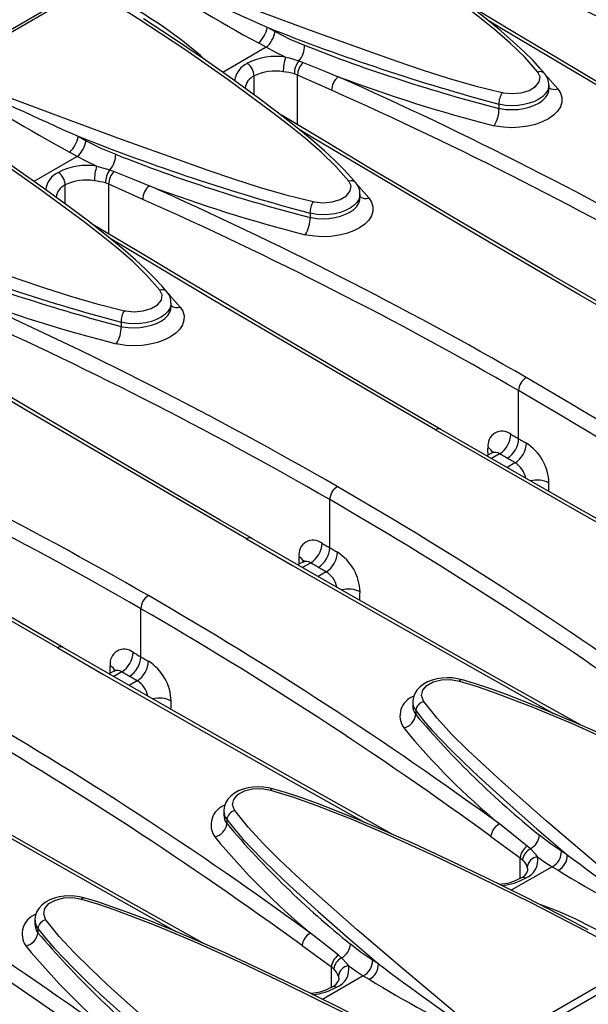
# Model space of a CAD drawing. Units: millimetres. Extents: x 70 to 4130, y 70 to 2900.
# Drawn here: x 3181 to 3234, y 2302 to 2394 of the extents above; entities that cross this region are included whole.
import ezdxf

# ---------------------------------------------------------------- set-up
doc = ezdxf.new("R2010")
doc.units = ezdxf.units.MM
doc.header["$LTSCALE"] = 10
doc.layers.add('HAURATON_PRODUCT_CONTOUR', color=7, linetype='Continuous', lineweight=25)

msp = doc.modelspace()

# ---------------------------------------------------------------- linework, layer by layer
at = {"layer": 'HAURATON_PRODUCT_CONTOUR'}
for p, q in [((3665.197, 2673.029), (2959.505, 2265.642)), ((3069.606, 2207.219), (3766.814, 2609.708)), ((3187.092, 2396.749), (3173.334, 2388.806)), ((3203.765, 2393.023), (3204.501, 2392.614)), ((3203.678, 2391.148), (3202.946, 2391.553)), ((3203.678, 2391.148), (3199.613, 2388.802)), ((3206.728, 2389.885), (3207.127, 2389.736)), ((3202.542, 2386.699), (3202.542, 2388.469)), ((3206.615, 2388.549), (3206.318, 2388.657)), ((3206.615, 2383.887), (3206.615, 2388.549)), ((3209.8, 2387.123), (3206.615, 2388.549)), ((3230.126, 2387.238), (3230.126, 2387.609)), ((3225.454, 2385.826), (3225.454, 2385.437)), ((3186.088, 2382.818), (3186.824, 2382.409)), ((3186, 2380.943), (3185.268, 2381.348)), ((3186, 2380.943), (3181.936, 2378.597)), ((3189.051, 2379.68), (3189.449, 2379.531)), ((3188.938, 2378.344), (3188.641, 2378.452)), ((3188.938, 2373.682), (3188.938, 2378.344)), ((3192.122, 2376.918), (3188.938, 2378.344)), ((3184.865, 2376.494), (3184.865, 2378.264)), ((3212.448, 2377.033), (3212.448, 2377.404)), ((3207.776, 2375.621), (3207.776, 2375.232)), ((3194.77, 2366.828), (3194.77, 2367.199)), ((3190.099, 2365.416), (3190.099, 2365.027)), ((3227.298, 2354.521), (3227.298, 2359.02)), ((3224.761, 2353.171), (3224.323, 2352.918)), ((3225.516, 2353.1), (3224.764, 2352.666)), ((3226.957, 2352.268), (3226.211, 2351.837)), ((3209.62, 2344.316), (3209.62, 2348.815)), ((3207.084, 2342.966), (3206.646, 2342.713)), ((3207.839, 2342.895), (3207.086, 2342.46)), ((3209.28, 2342.063), (3208.533, 2341.632)), ((3191.943, 2334.111), (3191.943, 2338.61)), ((3189.406, 2332.761), (3188.968, 2332.508)), ((3190.161, 2332.69), (3189.409, 2332.255)), ((3191.602, 2331.858), (3190.855, 2331.427)), ((3217.386, 2329.889), (3217.386, 2329.518)), ((3217.668, 2329.09), (3217.668, 2328.702)), ((3199.708, 2319.684), (3199.708, 2319.313)), ((3199.99, 2318.885), (3199.99, 2318.497)), ((3224.703, 2317.289), (3227.448, 2315.292)), ((3228.406, 2316.14), (3228.11, 2316.392)), ((3231.847, 2315.581), (3231.297, 2315.915)), ((3227.448, 2313.386), (3227.448, 2315.292)), ((3227.448, 2315.292), (3227.672, 2315.099)), ((3230.441, 2314.468), (3226.612, 2312.257)), ((3230.441, 2314.468), (3230.987, 2314.135)), ((3182.03, 2309.479), (3182.03, 2309.108)), ((3182.313, 2308.68), (3182.313, 2308.291)), ((3207.025, 2307.084), (3209.77, 2305.087)), ((3210.728, 2305.935), (3210.432, 2306.187)), ((3214.17, 2305.376), (3213.619, 2305.71)), ((3238.822, 2305.655), (3225.064, 2297.712)), ((3209.77, 2303.181), (3209.77, 2305.087)), ((3209.77, 2305.087), (3209.994, 2304.894)), ((3212.763, 2304.262), (3208.934, 2302.052)), ((3212.763, 2304.262), (3213.309, 2303.93))]:
    msp.add_line(p, q, dxfattribs=at)
at = {"layer": 'HAURATON_PRODUCT_CONTOUR', "flags": 128}
for points in [[(3229.091, 2388.837), (3227.874, 2390.213), (3226.506, 2391.537), (3225.026, 2392.819), (3223.475, 2394.069), (3221.892, 2395.296), (3217.791, 2398.326), (3213.737, 2401.141), (3209.286, 2404.087), (3204.769, 2406.954)], [(3229.734, 2388.674), (3229.281, 2389.212), (3228.642, 2389.9), (3227.78, 2390.755), (3226.797, 2391.659), (3225.616, 2392.684), (3224.092, 2393.942), (3222.389, 2395.279), (3220.46, 2396.73), (3218.196, 2398.373), (3215.439, 2400.304), (3212.483, 2402.301), (3209.855, 2404.02)], [(3191.011, 2399.012), (3196.548, 2396.928), (3202.136, 2394.835), (3207.794, 2392.746), (3213.54, 2390.685), (3215.894, 2389.86), (3218.276, 2389.048), (3220.703, 2388.27), (3223.191, 2387.55), (3225.757, 2386.912)], [(3211.414, 2378.632), (3210.197, 2380.008), (3208.828, 2381.332), (3207.349, 2382.614), (3205.798, 2383.864), (3204.215, 2385.091), (3200.113, 2388.121), (3196.059, 2390.936), (3191.608, 2393.882), (3187.092, 2396.749)], [(3255.38, 2375.804), (3252.414, 2377.519), (3248.074, 2380.04), (3243.771, 2382.552), (3239.507, 2385.054), (3235.282, 2387.546), (3231.097, 2390.027), (3226.952, 2392.498), (3222.847, 2394.959), (3222.63, 2395.09)], [(3212.056, 2378.468), (3211.603, 2379.007), (3210.964, 2379.695), (3210.102, 2380.55), (3209.119, 2381.454), (3207.939, 2382.479), (3206.415, 2383.736), (3204.712, 2385.074), (3202.783, 2386.525), (3200.518, 2388.168), (3197.761, 2390.099), (3194.806, 2392.096), (3192.178, 2393.815)], [(3254.875, 2375.757), (3250.621, 2378.22), (3242.224, 2383.116), (3233.978, 2387.972), (3225.885, 2392.788), (3224.442, 2393.653)], [(3204.501, 2392.614), (3205.874, 2391.915), (3207.267, 2391.339)], [(3205.483, 2390.235), (3204.579, 2390.665), (3203.678, 2391.148)], [(3205.483, 2390.235), (3205.823, 2390.151), (3206.728, 2389.885)], [(3207.127, 2389.736), (3209.003, 2388.97), (3210.419, 2388.396)], [(3173.334, 2388.806), (3178.87, 2386.723), (3184.459, 2384.63), (3190.116, 2382.541), (3195.862, 2380.48), (3198.217, 2379.655), (3200.599, 2378.843), (3203.025, 2378.065), (3205.513, 2377.345), (3208.079, 2376.707)], [(3225.757, 2386.912), (3225.849, 2386.893), (3226.68, 2386.812), (3227.522, 2386.889), (3228.28, 2387.117), (3228.869, 2387.47), (3229.222, 2387.908), (3229.299, 2388.382), (3229.091, 2388.837)], [(3229.844, 2388.511), (3230.026, 2388.33), (3230.97, 2387.254)], [(3230.114, 2387.608), (3230.111, 2387.438), (3230.014, 2387.126), (3229.824, 2386.826), (3229.549, 2386.547), (3229.195, 2386.297), (3228.774, 2386.082), (3228.297, 2385.91), (3227.777, 2385.784), (3227.229, 2385.709), (3226.669, 2385.686), (3226.113, 2385.717), (3225.575, 2385.799), (3225.454, 2385.826)], [(3230.97, 2387.254), (3231.217, 2386.857), (3231.339, 2386.439), (3231.333, 2386.012), (3231.2, 2385.59), (3230.942, 2385.184), (3230.567, 2384.805), (3230.086, 2384.465), (3229.513, 2384.173), (3228.864, 2383.938), (3228.157, 2383.766), (3227.412, 2383.661), (3226.65, 2383.627), (3225.894, 2383.665), (3225.164, 2383.773), (3224.999, 2383.808)], [(3225.454, 2385.437), (3225.575, 2385.413), (3226.104, 2385.339), (3226.669, 2385.315), (3227.221, 2385.342), (3227.777, 2385.422), (3228.29, 2385.549), (3228.774, 2385.725), (3229.19, 2385.937), (3229.549, 2386.189), (3229.821, 2386.462), (3230.014, 2386.763), (3230.111, 2387.066), (3230.113, 2387.24)], [(3193.736, 2368.427), (3192.519, 2369.803), (3191.151, 2371.127), (3189.671, 2372.409), (3188.12, 2373.658), (3186.537, 2374.886), (3182.435, 2377.916), (3178.382, 2380.731), (3173.93, 2383.677), (3169.414, 2386.544)], [(3237.703, 2365.599), (3234.737, 2367.314), (3230.396, 2369.835), (3226.094, 2372.346), (3221.829, 2374.848), (3217.605, 2377.34), (3213.419, 2379.822), (3209.274, 2382.293), (3205.17, 2384.754), (3204.952, 2384.885)], [(3194.379, 2368.263), (3193.925, 2368.802), (3193.287, 2369.49), (3192.424, 2370.345), (3191.442, 2371.249), (3190.261, 2372.274), (3188.737, 2373.531), (3187.034, 2374.869), (3185.105, 2376.32), (3182.84, 2377.963), (3180.083, 2379.894), (3177.128, 2381.891), (3174.5, 2383.61)], [(3237.198, 2365.552), (3232.943, 2368.015), (3224.547, 2372.911), (3216.3, 2377.767), (3208.207, 2382.583), (3206.764, 2383.448)], [(3186.824, 2382.409), (3188.196, 2381.71), (3189.589, 2381.134)], [(3187.805, 2380.029), (3186.902, 2380.46), (3186, 2380.943)], [(3187.805, 2380.029), (3188.145, 2379.945), (3189.051, 2379.68)], [(3189.449, 2379.531), (3191.325, 2378.765), (3192.741, 2378.191)], [(3155.656, 2378.601), (3161.193, 2376.518), (3166.781, 2374.425), (3172.438, 2372.336), (3178.185, 2370.274), (3180.539, 2369.45), (3182.921, 2368.637), (3185.348, 2367.86), (3187.836, 2367.14), (3190.402, 2366.502)], [(3208.079, 2376.707), (3208.172, 2376.688), (3209.003, 2376.607), (3209.845, 2376.684), (3210.603, 2376.912), (3211.191, 2377.265), (3211.544, 2377.703), (3211.621, 2378.177), (3211.414, 2378.632)], [(3212.166, 2378.306), (3212.348, 2378.124), (3213.292, 2377.049)], [(3212.436, 2377.403), (3212.434, 2377.233), (3212.336, 2376.921), (3212.146, 2376.621), (3211.871, 2376.342), (3211.518, 2376.092), (3211.096, 2375.877), (3210.619, 2375.705), (3210.099, 2375.579), (3209.551, 2375.504), (3208.991, 2375.481), (3208.435, 2375.512), (3207.898, 2375.594), (3207.776, 2375.621)], [(3213.292, 2377.049), (3213.539, 2376.652), (3213.662, 2376.234), (3213.656, 2375.807), (3213.522, 2375.385), (3213.264, 2374.979), (3212.89, 2374.6), (3212.408, 2374.26), (3211.836, 2373.968), (3211.186, 2373.733), (3210.479, 2373.561), (3209.734, 2373.456), (3208.973, 2373.422), (3208.216, 2373.46), (3207.486, 2373.567), (3207.321, 2373.602)], [(3207.776, 2375.232), (3207.898, 2375.208), (3208.427, 2375.134), (3208.991, 2375.109), (3209.543, 2375.137), (3210.099, 2375.217), (3210.612, 2375.344), (3211.097, 2375.52), (3211.512, 2375.732), (3211.871, 2375.984), (3212.143, 2376.257), (3212.336, 2376.558), (3212.433, 2376.861), (3212.436, 2377.035)], [(3220.025, 2355.394), (3217.059, 2357.108), (3212.718, 2359.63), (3208.416, 2362.141), (3204.152, 2364.643), (3199.927, 2367.135), (3195.742, 2369.617), (3191.596, 2372.088), (3187.492, 2374.549), (3187.275, 2374.68)], [(3219.52, 2355.347), (3215.265, 2357.81), (3206.869, 2362.706), (3198.622, 2367.562), (3190.53, 2372.377), (3189.086, 2373.243)], [(3190.402, 2366.502), (3190.494, 2366.483), (3191.325, 2366.402), (3192.167, 2366.479), (3192.925, 2366.707), (3193.514, 2367.06), (3193.866, 2367.498), (3193.944, 2367.972), (3193.736, 2368.427)], [(3194.489, 2368.101), (3194.671, 2367.919), (3195.615, 2366.844)], [(3195.615, 2366.844), (3195.861, 2366.447), (3195.984, 2366.029), (3195.978, 2365.602), (3195.845, 2365.18), (3195.586, 2364.774), (3195.212, 2364.395), (3194.731, 2364.055), (3194.158, 2363.763), (3193.508, 2363.528), (3192.801, 2363.355), (3192.057, 2363.251), (3191.295, 2363.217), (3190.539, 2363.255), (3189.808, 2363.362), (3189.644, 2363.397)], [(3194.758, 2367.198), (3194.756, 2367.028), (3194.658, 2366.716), (3194.469, 2366.416), (3194.194, 2366.137), (3193.84, 2365.886), (3193.419, 2365.672), (3192.941, 2365.5), (3192.421, 2365.374), (3191.874, 2365.299), (3191.314, 2365.276), (3190.757, 2365.307), (3190.22, 2365.389), (3190.099, 2365.416)], [(3190.099, 2365.027), (3190.22, 2365.003), (3190.749, 2364.929), (3191.314, 2364.904), (3191.866, 2364.932), (3192.421, 2365.012), (3192.934, 2365.139), (3193.419, 2365.315), (3193.835, 2365.526), (3194.194, 2365.779), (3194.466, 2366.052), (3194.658, 2366.353), (3194.756, 2366.656), (3194.758, 2366.829)], [(3202.347, 2345.189), (3199.381, 2346.903), (3195.041, 2349.425), (3190.738, 2351.936), (3186.474, 2354.438), (3182.249, 2356.93), (3178.064, 2359.412), (3173.919, 2361.883), (3169.814, 2364.343), (3169.597, 2364.474)], [(3201.842, 2345.141), (3197.588, 2347.604), (3189.191, 2352.5), (3180.945, 2357.357), (3172.852, 2362.172), (3171.409, 2363.038)], [(3219.52, 2355.347), (3223.814, 2352.874), (3232.517, 2347.899), (3241.373, 2342.883), (3248.253, 2339.021)], [(3250.749, 2337.95), (3247.13, 2339.976), (3242.505, 2342.576), (3237.921, 2345.165), (3233.378, 2347.743), (3228.876, 2350.31), (3224.417, 2352.865), (3220.021, 2355.395)], [(3226.575, 2354.938), (3226.666, 2354.886), (3226.756, 2354.834), (3226.846, 2354.782), (3226.937, 2354.73), (3227.027, 2354.678), (3227.117, 2354.626), (3227.208, 2354.574), (3227.298, 2354.521)], [(3227.298, 2354.521), (3227.388, 2354.469), (3227.479, 2354.417), (3227.569, 2354.365), (3227.659, 2354.313), (3227.749, 2354.261), (3227.84, 2354.208), (3227.93, 2354.156), (3228.02, 2354.104)], [(3184.67, 2334.984), (3181.704, 2336.698), (3177.363, 2339.219), (3173.061, 2341.731), (3168.796, 2344.233), (3164.572, 2346.725), (3160.386, 2349.207), (3156.241, 2351.678), (3152.137, 2354.138), (3151.919, 2354.269)], [(3184.165, 2334.936), (3179.91, 2337.399), (3171.514, 2342.295), (3163.267, 2347.152), (3155.174, 2351.967), (3153.731, 2352.833)], [(3224.912, 2353.312), (3224.913, 2353.315), (3224.883, 2353.272), (3224.795, 2353.193), (3224.76, 2353.175)], [(3226.238, 2352.684), (3226.148, 2352.736), (3226.057, 2352.788), (3225.967, 2352.84), (3225.877, 2352.892), (3225.787, 2352.944), (3225.697, 2352.996), (3225.606, 2353.048), (3225.516, 2353.1)], [(3226.957, 2352.268), (3226.867, 2352.32), (3226.778, 2352.372), (3226.688, 2352.424), (3226.598, 2352.476), (3226.508, 2352.528), (3226.418, 2352.58), (3226.328, 2352.632), (3226.238, 2352.684)], [(3201.842, 2345.141), (3206.137, 2342.669), (3214.839, 2337.694), (3223.695, 2332.678), (3230.575, 2328.816)], [(3233.071, 2327.745), (3229.452, 2329.77), (3224.827, 2332.37), (3220.243, 2334.96), (3215.7, 2337.538), (3211.198, 2340.105), (3206.739, 2342.659), (3202.343, 2345.19)], [(3208.897, 2344.733), (3208.988, 2344.681), (3209.078, 2344.629), (3209.169, 2344.577), (3209.259, 2344.525), (3209.349, 2344.473), (3209.44, 2344.421), (3209.53, 2344.368), (3209.62, 2344.316)], [(3209.62, 2344.316), (3209.711, 2344.264), (3209.801, 2344.212), (3209.891, 2344.16), (3209.981, 2344.108), (3210.072, 2344.055), (3210.162, 2344.003), (3210.252, 2343.951), (3210.342, 2343.899)], [(3207.234, 2343.107), (3207.235, 2343.109), (3207.205, 2343.067), (3207.118, 2342.988), (3207.082, 2342.97)], [(3208.56, 2342.479), (3208.47, 2342.531), (3208.38, 2342.583), (3208.29, 2342.635), (3208.199, 2342.687), (3208.109, 2342.739), (3208.019, 2342.791), (3207.929, 2342.843), (3207.839, 2342.895)], [(3209.28, 2342.063), (3209.19, 2342.115), (3209.1, 2342.167), (3209.01, 2342.219), (3208.92, 2342.271), (3208.83, 2342.323), (3208.74, 2342.375), (3208.65, 2342.427), (3208.56, 2342.479)], [(3184.165, 2334.936), (3188.459, 2332.464), (3197.161, 2327.489), (3206.018, 2322.473), (3212.898, 2318.611)], [(3215.393, 2317.54), (3211.775, 2319.565), (3207.15, 2322.165), (3202.565, 2324.755), (3198.022, 2327.333), (3193.521, 2329.899), (3189.061, 2332.454), (3184.665, 2334.985)], [(3191.22, 2334.528), (3191.31, 2334.476), (3191.401, 2334.424), (3191.491, 2334.372), (3191.581, 2334.32), (3191.672, 2334.268), (3191.762, 2334.215), (3191.852, 2334.163), (3191.943, 2334.111)], [(3191.943, 2334.111), (3192.033, 2334.059), (3192.123, 2334.007), (3192.214, 2333.955), (3192.304, 2333.903), (3192.394, 2333.85), (3192.484, 2333.798), (3192.574, 2333.746), (3192.665, 2333.694)], [(3189.557, 2332.902), (3189.557, 2332.904), (3189.528, 2332.862), (3189.44, 2332.782), (3189.405, 2332.765)], [(3190.882, 2332.274), (3190.792, 2332.326), (3190.702, 2332.378), (3190.612, 2332.43), (3190.522, 2332.482), (3190.432, 2332.534), (3190.341, 2332.586), (3190.251, 2332.638), (3190.161, 2332.69)], [(3191.602, 2331.858), (3191.512, 2331.91), (3191.422, 2331.962), (3191.332, 2332.014), (3191.242, 2332.066), (3191.152, 2332.118), (3191.062, 2332.17), (3190.972, 2332.222), (3190.882, 2332.274)], [(3221.95, 2331.968), (3221.565, 2332.062), (3221.089, 2332.129), (3220.605, 2332.15), (3220.125, 2332.124), (3219.651, 2332.051), (3219.2, 2331.931), (3218.773, 2331.763), (3218.386, 2331.548), (3218.042, 2331.282), (3217.765, 2330.979), (3217.58, 2330.685), (3217.446, 2330.337), (3217.388, 2329.984), (3217.393, 2329.887)], [(3218.42, 2329.918), (3218.381, 2329.973), (3218.206, 2330.473), (3218.317, 2330.973), (3218.699, 2331.418), (3219.311, 2331.757), (3220.083, 2331.953), (3220.93, 2331.983), (3221.754, 2331.843)], [(3221.754, 2331.843), (3221.817, 2331.915), (3221.877, 2331.959), (3221.931, 2331.974), (3221.952, 2331.971)], [(3221.754, 2331.843), (3223.323, 2331.364), (3224.856, 2330.841), (3228.627, 2329.406), (3232.299, 2327.86), (3236.594, 2325.929), (3240.826, 2323.924), (3245.818, 2321.454), (3250.759, 2318.914), (3256.5, 2315.86)], [(3251.495, 2318.777), (3249.739, 2319.701), (3245.672, 2321.778), (3241.873, 2323.658), (3238.258, 2325.386), (3235.195, 2326.802), (3232.552, 2327.976), (3230.13, 2329.005), (3227.914, 2329.9), (3226.164, 2330.571), (3224.592, 2331.134), (3223.17, 2331.605), (3222.056, 2331.942), (3221.952, 2331.97)], [(3242.742, 2307.917), (3238.384, 2311.546), (3234.086, 2315.16), (3229.868, 2318.772), (3225.775, 2322.391), (3224.157, 2323.86), (3222.572, 2325.337), (3221.06, 2326.833), (3219.662, 2328.357), (3218.42, 2329.918)], [(3217.668, 2329.09), (3218.404, 2328.15), (3219.21, 2327.225), (3220.954, 2325.399), (3222.223, 2324.157), (3223.53, 2322.922), (3226.228, 2320.468), (3229.009, 2318.023), (3231.847, 2315.581)], [(3166.487, 2324.731), (3170.781, 2322.259), (3179.484, 2317.284), (3188.34, 2312.268), (3195.22, 2308.405)], [(3197.716, 2307.335), (3194.097, 2309.36), (3189.472, 2311.96), (3184.888, 2314.55), (3180.345, 2317.128), (3175.843, 2319.694), (3171.384, 2322.249), (3166.988, 2324.78)], [(3204.273, 2321.763), (3203.887, 2321.857), (3203.411, 2321.924), (3202.927, 2321.945), (3202.447, 2321.919), (3201.973, 2321.846), (3201.523, 2321.726), (3201.095, 2321.558), (3200.709, 2321.343), (3200.364, 2321.077), (3200.087, 2320.774), (3199.903, 2320.48), (3199.768, 2320.132), (3199.711, 2319.779), (3199.715, 2319.682)], [(3200.742, 2319.713), (3200.704, 2319.768), (3200.529, 2320.268), (3200.639, 2320.768), (3201.021, 2321.213), (3201.633, 2321.552), (3202.406, 2321.748), (3203.252, 2321.778), (3204.076, 2321.637)], [(3204.076, 2321.637), (3204.139, 2321.71), (3204.199, 2321.754), (3204.254, 2321.769), (3204.275, 2321.766)], [(3204.076, 2321.637), (3206.231, 2320.966), (3208.324, 2320.219), (3211.681, 2318.901), (3214.965, 2317.505), (3219.291, 2315.55), (3223.554, 2313.522), (3228.554, 2311.04), (3233.504, 2308.488), (3238.822, 2305.655)], [(3233.817, 2308.572), (3232.061, 2309.495), (3227.995, 2311.573), (3224.195, 2313.453), (3220.581, 2315.181), (3217.517, 2316.597), (3214.874, 2317.771), (3212.453, 2318.8), (3210.237, 2319.695), (3208.486, 2320.366), (3206.915, 2320.929), (3205.493, 2321.4), (3204.378, 2321.737), (3204.274, 2321.765)], [(3225.064, 2297.712), (3220.706, 2301.341), (3216.409, 2304.955), (3212.19, 2308.567), (3208.098, 2312.186), (3206.48, 2313.654), (3204.894, 2315.132), (3203.382, 2316.628), (3201.984, 2318.152), (3200.742, 2319.713)], [(3199.99, 2318.885), (3200.727, 2317.945), (3201.532, 2317.02), (3203.276, 2315.194), (3204.545, 2313.951), (3205.852, 2312.717), (3208.55, 2310.263), (3211.332, 2307.818), (3214.17, 2305.376)], [(3228.11, 2316.392), (3226.617, 2317.571), (3225.495, 2318.462)], [(3231.297, 2315.915), (3230.278, 2316.596), (3229.254, 2317.416)], [(3229.078, 2315.383), (3228.93, 2315.581), (3228.406, 2316.14)], [(3229.078, 2315.383), (3229.758, 2314.899), (3230.441, 2314.468)], [(3227.928, 2313.396), (3227.699, 2313.456), (3227.504, 2313.412), (3227.498, 2313.406)], [(3186.595, 2311.558), (3186.21, 2311.652), (3185.733, 2311.719), (3185.249, 2311.74), (3184.77, 2311.714), (3184.296, 2311.64), (3183.845, 2311.521), (3183.418, 2311.352), (3183.031, 2311.138), (3182.687, 2310.872), (3182.41, 2310.569), (3182.225, 2310.275), (3182.09, 2309.927), (3182.033, 2309.574), (3182.038, 2309.477)], [(3183.064, 2309.507), (3183.026, 2309.563), (3182.851, 2310.063), (3182.961, 2310.563), (3183.344, 2311.008), (3183.955, 2311.347), (3184.728, 2311.543), (3185.574, 2311.572), (3186.399, 2311.432)], [(3186.399, 2311.432), (3186.462, 2311.505), (3186.522, 2311.549), (3186.576, 2311.564), (3186.597, 2311.561)], [(3186.399, 2311.432), (3187.967, 2310.954), (3189.5, 2310.431), (3193.272, 2308.996), (3196.944, 2307.45), (3201.239, 2305.519), (3205.47, 2303.514), (3210.462, 2301.044), (3215.403, 2298.504), (3221.145, 2295.45)], [(3216.139, 2298.367), (3214.383, 2299.29), (3210.317, 2301.367), (3206.518, 2303.247), (3202.903, 2304.976), (3199.84, 2306.391), (3197.197, 2307.566), (3194.775, 2308.594), (3192.559, 2309.49), (3190.809, 2310.16), (3189.237, 2310.724), (3187.815, 2311.195), (3186.701, 2311.532), (3186.596, 2311.56)], [(3207.387, 2287.507), (3203.029, 2291.136), (3198.731, 2294.75), (3194.513, 2298.362), (3190.42, 2301.981), (3188.802, 2303.449), (3187.217, 2304.927), (3185.704, 2306.423), (3184.307, 2307.947), (3183.064, 2309.507)], [(3182.313, 2308.68), (3183.049, 2307.74), (3183.854, 2306.815), (3185.599, 2304.989), (3186.868, 2303.746), (3188.175, 2302.512), (3190.873, 2300.058), (3193.654, 2297.613), (3196.492, 2295.171)], [(3210.432, 2306.187), (3208.94, 2307.366), (3207.817, 2308.257)], [(3213.619, 2305.71), (3212.6, 2306.391), (3211.576, 2307.211)], [(3211.4, 2305.178), (3211.252, 2305.376), (3210.728, 2305.935)], [(3211.4, 2305.178), (3212.081, 2304.694), (3212.763, 2304.262)], [(3210.251, 2303.191), (3210.022, 2303.251), (3209.826, 2303.207), (3209.82, 2303.201)]]:
    msp.add_lwpolyline(points, dxfattribs=at)
at = {"layer": 'HAURATON_PRODUCT_CONTOUR'}
for centre, radius, start, end in [((3074.466, 2053.093), 378.124, 60.02933, 66.02768), ((3263.74, 2504.284), 128.079, 235.87279, 241.6627), ((3363.011, 2751.617), 392.363, 244.18461, 246.0548), ((3074.103, 2052.379), 377.51, 60.03584, 66.02868), ((3171.043, 2359.774), 40.457, 48.11359, 64.49269), ((3201.353, 2393.405), 2.442, 310.70752, 351.01346), ((3202.034, 2393.036), 2.503, 311.05556, 350.31085), ((3277.227, 2578.118), 199.14, 248.35242, 254.93088), ((3205.167, 2391.29), 2.1, 318.02051, 1.35963), ((3262.129, 2529.427), 148.587, 248.33222, 255.7105), ((3204.604, 2384.377), 5.924, 81.46586, 117.10669), ((3202.786, 2387.767), 2.078, 115.07977, 173.03911), ((3201.024, 2388.412), 1.519, 2.16589, 54.5614), ((3210.313, 2388.787), 5.042, 163.31858, 179.19554), ((3208.155, 2388.726), 1.838, 140.92572, 182.15125), ((3208.244, 2388.551), 1.629, 133.31542, 180.04288), ((3203.151, 2387.132), 1.469, 114.46296, 172.83141), ((3204.497, 2384.526), 4.401, 79.86092, 116.36216), ((3204.51, 2382.061), 6.839, 74.66666, 83.60667), ((3229.29, 2388.271), 0.6, 42.18288, 109.30803), ((3228.657, 2387.676), 1.463, 357.29787, 42.82615), ((3246.062, 2494.079), 128.079, 235.87279, 241.6627), ((3345.333, 2741.412), 392.363, 244.18461, 246.0548), ((3211.362, 2387.151), 1.562, 127.13599, 181.00451), ((3259.343, 2518.4), 138.905, 249.37709, 255.68526), ((3056.789, 2042.888), 378.124, 60.02933, 66.02768), ((3056.425, 2042.174), 377.51, 60.03584, 66.02868), ((3227.35, 2385.883), 1.897, 147.12239, 181.72738), ((3230.676, 2388.172), 0.963, 235.12664, 287.75232), ((3222.607, 2385.354), 2.849, 327.12275, 1.67888), ((3183.675, 2383.2), 2.442, 310.70752, 351.01346), ((3184.356, 2382.831), 2.503, 311.05556, 350.31085), ((3259.55, 2567.913), 199.14, 248.35242, 254.93088), ((3187.489, 2381.084), 2.1, 318.02051, 1.35963), ((3244.451, 2519.222), 148.587, 248.33222, 255.7105), ((3185.108, 2377.562), 2.078, 115.07977, 173.03911), ((3186.926, 2374.172), 5.924, 81.46586, 117.10669), ((3183.346, 2378.207), 1.519, 2.16589, 54.5614), ((3192.635, 2378.582), 5.042, 163.31858, 179.19554), ((3190.478, 2378.521), 1.838, 140.92572, 182.15125), ((3190.567, 2378.345), 1.629, 133.31542, 180.04288), ((3186.819, 2374.32), 4.401, 79.86092, 116.36216), ((3186.832, 2371.856), 6.839, 74.66666, 83.60667), ((3211.612, 2378.066), 0.6, 42.18288, 109.30803), ((3210.979, 2377.471), 1.463, 357.29787, 42.82615), ((3185.473, 2376.927), 1.469, 114.46296, 172.83141), ((3193.684, 2376.946), 1.562, 127.13599, 181.00451), ((3241.666, 2508.195), 138.905, 249.37709, 255.68526), ((3039.111, 2032.683), 378.124, 60.02933, 66.02768), ((3038.748, 2031.969), 377.51, 60.03584, 66.02868), ((3209.672, 2375.678), 1.897, 147.12239, 181.72738), ((3212.999, 2377.967), 0.963, 235.12664, 287.75232), ((3204.929, 2375.149), 2.849, 327.12275, 1.67888), ((3241.872, 2557.708), 199.14, 248.35242, 254.93088), ((3232.745, 2527.418), 167.897, 248.757, 255.28572), ((3193.935, 2367.86), 0.6, 42.18288, 109.30803), ((3193.302, 2367.266), 1.463, 357.29787, 42.82615), ((3223.988, 2497.99), 138.905, 249.37709, 255.68526), ((3021.433, 2022.478), 378.124, 60.02933, 66.02768), ((3021.07, 2021.764), 377.51, 60.03584, 66.02868), ((3191.995, 2365.473), 1.897, 147.12239, 181.72738), ((3195.321, 2367.762), 0.963, 235.12664, 287.75232), ((3187.251, 2364.944), 2.849, 327.12275, 1.67888), ((3228.812, 2358.963), 1.515, 122.18056, 177.81943), ((3044.194, 2041.844), 367.649, 53.89245, 60.00234), ((3044.276, 2041.967), 366.087, 53.88341, 60.0038), ((3003.756, 2012.273), 378.124, 60.02933, 66.02768), ((3003.392, 2011.559), 377.51, 60.03584, 66.02868), ((3219.796, 2354.989), 0.452, 61.0959, 127.70641), ((3225.747, 2353.901), 1.327, 51.41488, 190.10276), ((3224.269, 2355.042), 2.309, 302.70523, 357.40683), ((3224.995, 2354.626), 2.306, 302.61672, 357.39591), ((3224.106, 2352.93), 0.811, 21.56513, 65.57517), ((3225.72, 2354.209), 2.302, 302.50583, 357.3822), ((3225.544, 2350.232), 4.595, 1.83593, 57.40345), ((3225.104, 2352.573), 0.669, 51.94365, 119.78789), ((3225.859, 2350.435), 2.137, 10.80349, 59.05398), ((3211.135, 2348.758), 1.515, 122.18056, 177.81943), ((3026.516, 2031.639), 367.649, 53.89245, 60.00234), ((3229.038, 2348.326), 2.329, 61.85018, 105.35894), ((3026.7, 2031.919), 365.9, 53.88184, 60.00537), ((3202.119, 2344.784), 0.452, 61.0959, 127.70641), ((3208.07, 2343.696), 1.327, 51.41488, 190.10276), ((3206.591, 2344.837), 2.309, 302.70523, 357.40683), ((3207.317, 2344.421), 2.306, 302.61672, 357.39591), ((3206.428, 2342.725), 0.811, 21.56513, 65.57517), ((3208.043, 2344.004), 2.302, 302.50583, 357.3822), ((3207.867, 2340.027), 4.595, 1.83593, 57.40345), ((3207.426, 2342.368), 0.669, 51.94365, 119.78789), ((3208.181, 2340.23), 2.137, 10.80349, 59.05398), ((3193.457, 2338.552), 1.515, 122.18056, 177.81943), ((3008.838, 2021.434), 367.649, 53.89245, 60.00234), ((3211.361, 2338.121), 2.329, 61.85018, 105.35894), ((3008.92, 2021.557), 366.087, 53.88341, 60.0038), ((3184.441, 2334.579), 0.452, 61.0959, 127.70641), ((3190.392, 2333.491), 1.327, 51.41488, 190.10276), ((3188.914, 2334.632), 2.309, 302.70523, 357.40683), ((3189.64, 2334.216), 2.306, 302.61672, 357.39591), ((3188.751, 2332.52), 0.811, 21.56513, 65.57517), ((3190.365, 2333.799), 2.302, 302.50583, 357.3822), ((3190.189, 2329.822), 4.595, 1.83593, 57.40345), ((3189.748, 2332.163), 0.669, 51.94365, 119.78789), ((3190.503, 2330.025), 2.137, 10.80349, 59.05398), ((3218.159, 2328.58), 1.968, 110.17327, 214.69584), ((2991.161, 2011.229), 367.649, 53.89245, 60.00234), ((3193.683, 2327.916), 2.329, 61.85018, 105.35894), ((3218.598, 2329.855), 1.204, 178.48757, 219.46096), ((3218.652, 2329.487), 1.259, 178.5881, 218.57765), ((3218.624, 2328.977), 0.963, 102.26821, 173.24542), ((3216.234, 2328.871), 1.444, 282.28512, 353.27916), ((3282.538, 2383.707), 85.052, 220.29549, 231.20786), ((2991.242, 2011.352), 366.087, 53.88341, 60.0038), ((3268.932, 2370.642), 67.894, 219.49647, 230.22438), ((2973.483, 2001.023), 367.649, 53.89245, 60.00234), ((3200.481, 2318.375), 1.968, 110.17327, 214.69584), ((3200.92, 2319.65), 1.204, 178.48757, 219.46096), ((3200.947, 2318.772), 0.963, 102.26821, 173.24542), ((3198.556, 2318.666), 1.444, 282.28512, 353.27916), ((3200.974, 2319.281), 1.259, 178.5881, 218.57765), ((3264.861, 2373.502), 85.052, 220.29549, 231.20786), ((3226.205, 2317.129), 1.51, 118.03178, 173.90563), ((2973.667, 2001.304), 365.9, 53.88184, 60.00537), ((3251.255, 2360.437), 67.894, 219.49647, 230.22438), ((3227.569, 2317.616), 1.697, 299.54721, 353.22126), ((3228.942, 2315.143), 1.502, 123.67641, 174.28086), ((3229.025, 2314.925), 1.364, 116.9948, 172.63792), ((3229.765, 2315.844), 1.533, 296.14786, 2.65938), ((3226.402, 2313.782), 1.83, 21.21114, 46.03197), ((3227.279, 2315.098), 1.821, 290.89428, 9.0172), ((3229.149, 2314.338), 1.047, 93.92505, 174.18505), ((3230.317, 2315.512), 1.531, 295.92049, 2.58215), ((3372.934, 2503.174), 234.727, 233.05344, 235.96657), ((3227.073, 2314.49), 1.158, 291.24123, 340.81588), ((3227.428, 2314.151), 0.74, 356.75607, 23.32531), ((3292.877, 2415.092), 118.418, 238.49027, 244.21632), ((3225.222, 2317.494), 4.673, 272.90459, 299.09932), ((3225.066, 2318.566), 5.91, 276.44489, 298.97495), ((3216.829, 2275.995), 37.095, 55.29451, 70.62102), ((3182.804, 2308.17), 1.968, 110.17327, 214.69584), ((3183.243, 2309.445), 1.204, 178.48757, 219.46096), ((3183.269, 2308.566), 0.963, 102.26821, 173.24542), ((3180.879, 2308.46), 1.444, 282.28512, 353.27916), ((3183.297, 2309.076), 1.259, 178.5881, 218.57765), ((3247.183, 2363.297), 85.052, 220.29549, 231.20786), ((3208.527, 2306.924), 1.51, 118.03178, 173.90563), ((3233.577, 2350.232), 67.894, 219.49647, 230.22438), ((3209.891, 2307.411), 1.697, 299.54721, 353.22126), ((3211.265, 2304.937), 1.502, 123.67641, 174.28086), ((3211.347, 2304.719), 1.364, 116.9948, 172.63792), ((3212.088, 2305.639), 1.533, 296.14786, 2.65938), ((3208.724, 2303.577), 1.83, 21.21114, 46.03197), ((3209.601, 2304.893), 1.821, 290.89428, 9.0172), ((3211.472, 2304.133), 1.047, 93.92505, 174.18505), ((3212.64, 2305.307), 1.531, 295.92049, 2.58215), ((3355.257, 2492.969), 234.727, 233.05344, 235.96657), ((3209.395, 2304.285), 1.158, 291.24123, 340.81588), ((3209.75, 2303.946), 0.74, 356.75607, 23.32531), ((3275.199, 2404.887), 118.418, 238.49027, 244.21632), ((3207.544, 2307.289), 4.673, 272.90459, 299.09932), ((3207.388, 2308.361), 5.91, 276.44489, 298.97495)]:
    msp.add_arc(centre, radius, start, end, dxfattribs=at)
for centre, major_axis, start_param, end_param in [((2746.557, 1880.337), (-476.755, 32018.734), 4.726926, 4.726947), ((2746.374, 1880.443), (485.167, 31463.598), 4.727534, 4.727559), ((2728.88, 1870.132), (-476.755, 32018.734), 4.726926, 4.726947), ((2728.696, 1870.238), (485.167, 31463.598), 4.727534, 4.727559), ((2711.202, 1859.927), (-476.755, 32018.734), 4.726926, 4.726947), ((2711.018, 1860.033), (485.167, 31463.598), 4.727534, 4.727559)]:
    msp.add_ellipse(centre, major_axis=major_axis, ratio=0.015143, start_param=start_param, end_param=end_param, dxfattribs=at)

doc.saveas('drawing.dxf')
